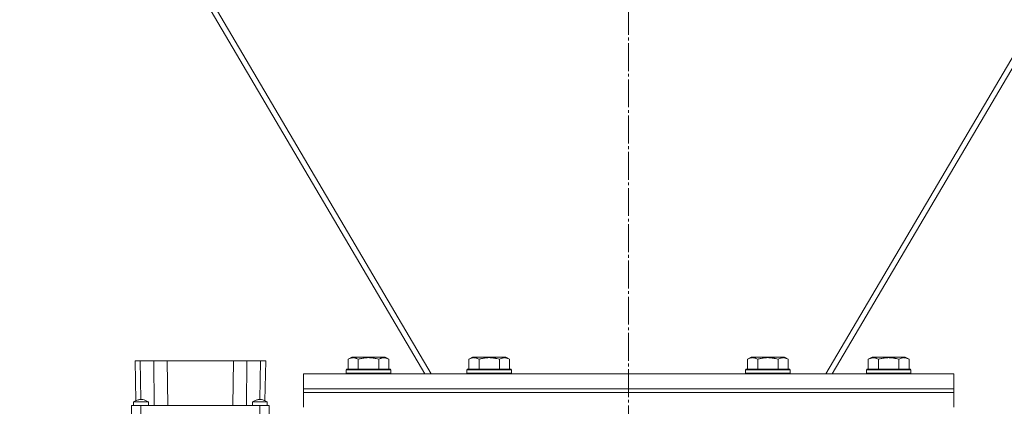
# Model space of a CAD drawing. Units: millimetres. Extents: x 0 to 17410, y -6 to 11880.
# Drawn here: x 2924 to 3454, y 7543 to 7752 of the extents above; entities that cross this region are included whole.
import ezdxf

# ---------------------------------------------------------------- set-up
doc = ezdxf.new("R2010")
doc.units = ezdxf.units.MM
doc.linetypes.add('K5LT_AXLED', pattern=[19.5, 15, -1.5, 1.5, -1.5])
doc.linetypes.add('K5LT_THIN', pattern=[0])
for name, color, linetype, true_color in [('OSI', 2, 'Continuous', 0xffff00), ('R', 1, 'Continuous', 0xff0000), ('WELDING', 7, 'Continuous', 0xffffff)]:
    doc.layers.add(name, color=color, linetype=linetype, true_color=true_color)

msp = doc.modelspace()

# ---------------------------------------------------------------- linework, layer by layer
at = {"layer": 'OSI', "color": 30, "linetype": 'K5LT_AXLED', "lineweight": 18, "true_color": 0xff8000}
msp.add_line((3251.62, 9844.87), (3251.62, 7170.71), dxfattribs=at)
at = {"layer": 'R', "color": 7, "linetype": 'K5LT_THIN', "lineweight": 18}
for p, q in [((3145.43, 7560.87), (2868.54, 8031.05)), ((3634.7, 8031.05), (3357.82, 7560.87)), ((2867.93, 8026.23), (3141.98, 7560.87)), ((3361.26, 7560.87), (3635.31, 8026.23)), ((3100.65, 7568.72), (3102.65, 7569.87)), ((3100.65, 7568.72), (3100.65, 7563.37)), ((3120.59, 7569.87), (3102.65, 7569.87)), ((3106.14, 7568.72), (3106.14, 7563.37)), ((3117.11, 7568.72), (3117.11, 7563.37)), ((3122.59, 7568.72), (3120.59, 7569.87)), ((3122.59, 7568.72), (3122.59, 7563.37)), ((3165.65, 7568.72), (3167.65, 7569.87)), ((3165.65, 7568.72), (3165.65, 7563.37)), ((3185.59, 7569.87), (3167.65, 7569.87)), ((3171.14, 7568.72), (3171.14, 7563.37)), ((3182.11, 7568.72), (3182.11, 7563.37)), ((3187.59, 7568.72), (3185.59, 7569.87)), ((3187.59, 7568.72), (3187.59, 7563.37)), ((3315.65, 7568.72), (3317.65, 7569.87)), ((3315.65, 7568.72), (3315.65, 7563.37)), ((3335.59, 7569.87), (3317.65, 7569.87)), ((3321.14, 7568.72), (3321.14, 7563.37)), ((3332.11, 7568.72), (3332.11, 7563.37)), ((3337.59, 7568.72), (3335.59, 7569.87)), ((3337.59, 7568.72), (3337.59, 7563.37)), ((3380.65, 7568.72), (3382.65, 7569.87)), ((3380.65, 7568.72), (3380.65, 7563.37)), ((3400.59, 7569.87), (3382.65, 7569.87)), ((3386.14, 7568.72), (3386.14, 7563.37)), ((3397.11, 7568.72), (3397.11, 7563.37)), ((3402.59, 7568.72), (3400.59, 7569.87)), ((3402.59, 7568.72), (3402.59, 7563.37)), ((2985.95, 7567.87), (2988.7, 7567.87)), ((2985.95, 7567.87), (2986.33, 7546.38)), ((2988.7, 7567.87), (2996.05, 7567.87)), ((2988.7, 7567.87), (2989.07, 7547.07)), ((2996.05, 7567.87), (3003.2, 7567.87)), ((2996.05, 7567.87), (2996.22, 7543.87)), ((3003.2, 7567.87), (3039.04, 7567.87)), ((3003.2, 7567.87), (3003.62, 7543.87)), ((3039.04, 7567.87), (3038.62, 7543.87)), ((3039.04, 7567.87), (3046.19, 7567.87)), ((3046.19, 7567.87), (3046.02, 7543.87)), ((3046.19, 7567.87), (3053.54, 7567.87)), ((3053.54, 7567.87), (3053.18, 7547.07)), ((3053.54, 7567.87), (3056.29, 7567.87)), ((3056.29, 7567.87), (3055.91, 7546.38)), ((3099.62, 7563.07), (3099.79, 7563.37)), ((3099.62, 7563.07), (3099.62, 7561.17)), ((3123.62, 7563.07), (3099.62, 7563.07)), ((3123.45, 7563.37), (3099.79, 7563.37)), ((3123.62, 7563.07), (3123.45, 7563.37)), ((3123.62, 7563.07), (3123.62, 7561.17)), ((3164.62, 7563.07), (3164.79, 7563.37)), ((3164.62, 7563.07), (3164.62, 7561.17)), ((3188.62, 7563.07), (3164.62, 7563.07)), ((3188.45, 7563.37), (3164.79, 7563.37)), ((3188.62, 7563.07), (3188.45, 7563.37)), ((3188.62, 7563.07), (3188.62, 7561.17)), ((3314.62, 7563.07), (3314.79, 7563.37)), ((3314.62, 7563.07), (3314.62, 7561.17)), ((3338.62, 7563.07), (3314.62, 7563.07)), ((3338.45, 7563.37), (3314.79, 7563.37)), ((3338.62, 7563.07), (3338.45, 7563.37)), ((3338.62, 7563.07), (3338.62, 7561.17)), ((3379.62, 7563.07), (3379.79, 7563.37)), ((3379.62, 7563.07), (3379.62, 7561.17)), ((3403.62, 7563.07), (3379.62, 7563.07)), ((3403.45, 7563.37), (3379.79, 7563.37)), ((3403.62, 7563.07), (3403.45, 7563.37)), ((3403.62, 7563.07), (3403.62, 7561.17)), ((3076.62, 7552.87), (3076.62, 7560.87)), ((3076.62, 7560.87), (3426.62, 7560.87)), ((3123.62, 7561.17), (3099.62, 7561.17)), ((3099.62, 7561.17), (3099.79, 7560.87)), ((3123.62, 7561.17), (3123.45, 7560.87)), ((3188.62, 7561.17), (3164.62, 7561.17)), ((3164.62, 7561.17), (3164.79, 7560.87)), ((3188.62, 7561.17), (3188.45, 7560.87)), ((3338.62, 7561.17), (3314.62, 7561.17)), ((3314.62, 7561.17), (3314.79, 7560.87)), ((3338.62, 7561.17), (3338.45, 7560.87)), ((3403.62, 7561.17), (3379.62, 7561.17)), ((3379.62, 7561.17), (3379.79, 7560.87)), ((3403.62, 7561.17), (3403.45, 7560.87)), ((3426.62, 7552.87), (3426.62, 7560.87)), ((3076.62, 7550.87), (3076.62, 7552.87)), ((3076.62, 7552.87), (3426.62, 7552.87)), ((3076.62, 7552.87), (3426.62, 7552.87)), ((3426.62, 7550.87), (3426.62, 7552.87)), ((3076.62, 7550.87), (3426.62, 7550.87)), ((3076.62, 7550.87), (3426.62, 7550.87)), ((3076.62, 7542.87), (3076.62, 7550.87)), ((3426.62, 7542.87), (3426.62, 7550.87)), ((2984.12, 7543.87), (2984.12, 7534.87)), ((2989.12, 7543.87), (2984.12, 7543.87)), ((2985.12, 7545.87), (2993.12, 7545.87)), ((2985.12, 7543.87), (2985.12, 7545.87)), ((2989.12, 7534.87), (2989.12, 7543.87)), ((3053.12, 7543.87), (2989.12, 7543.87)), ((2993.12, 7543.87), (2993.12, 7545.87)), ((3049.12, 7543.87), (3049.12, 7545.87)), ((3053.12, 7543.87), (3053.12, 7534.87)), ((3058.12, 7543.87), (3053.12, 7543.87)), ((3057.12, 7543.87), (3057.12, 7545.87)), ((3058.12, 7543.87), (3058.12, 7534.87))]:
    msp.add_line(p, q, dxfattribs=at)
at = {"layer": 'WELDING', "color": 7, "linetype": 'K5LT_THIN', "lineweight": 18}
for p, q in [((2985.12, 7545.87), (2985.12, 7545.87)), ((3050.02, 7545.87), (3049.12, 7545.87)), ((3049.12, 7545.87), (3049.12, 7545.87)), ((3053.41, 7545.87), (3050.02, 7545.87)), ((3056.3, 7545.87), (3053.41, 7545.87)), ((3057.12, 7545.87), (3056.3, 7545.87))]:
    msp.add_line(p, q, dxfattribs=at)
for points, knots in [([(3106.14, 7568.72), (3105.81, 7568.91), (3105.41, 7569.1), (3104.92, 7569.29), (3104.65, 7569.38), (3104.38, 7569.45), (3104.09, 7569.51), (3103.81, 7569.55), (3103.5, 7569.57), (3103.2, 7569.57), (3102.89, 7569.54), (3102.54, 7569.48), (3102.1, 7569.38), (3101.45, 7569.14), (3100.96, 7568.89), (3100.65, 7568.72)], [0, 0, 0, 0, 2.912728, 3.529104, 4.366059, 5.20805, 5.90491, 6.841792, 7.68611, 8.552187, 9.436385, 10.31786, 11.611268, 13.263681, 16, 16, 16, 16]), ([(3117.11, 7568.72), (3116.66, 7568.85), (3116, 7569.02), (3115.2, 7569.19), (3114.67, 7569.29), (3114.14, 7569.38), (3113.59, 7569.45), (3113.02, 7569.51), (3112.45, 7569.55), (3111.83, 7569.57), (3111.23, 7569.57), (3110.62, 7569.54), (3109.91, 7569.48), (3109.03, 7569.38), (3107.73, 7569.14), (3106.75, 7568.89), (3106.14, 7568.72)], [0, 0, 0, 0, 2.142801, 3.094773, 3.749673, 4.638938, 5.533553, 6.273967, 7.269403, 8.166492, 9.086699, 10.026159, 10.962726, 12.336972, 14.092661, 17, 17, 17, 17]), ([(3122.59, 7568.72), (3122.27, 7568.91), (3121.87, 7569.1), (3121.37, 7569.29), (3121.11, 7569.38), (3120.83, 7569.45), (3120.55, 7569.51), (3120.26, 7569.55), (3119.95, 7569.57), (3119.65, 7569.57), (3119.35, 7569.54), (3119, 7569.48), (3118.55, 7569.38), (3117.9, 7569.14), (3117.41, 7568.89), (3117.11, 7568.72)], [0, 0, 0, 0, 2.912728, 3.529104, 4.366059, 5.20805, 5.90491, 6.841792, 7.68611, 8.552187, 9.436385, 10.31786, 11.611268, 13.263681, 16, 16, 16, 16]), ([(3171.14, 7568.72), (3170.81, 7568.91), (3170.41, 7569.1), (3169.92, 7569.29), (3169.65, 7569.38), (3169.38, 7569.45), (3169.09, 7569.51), (3168.81, 7569.55), (3168.5, 7569.57), (3168.2, 7569.57), (3167.89, 7569.54), (3167.54, 7569.48), (3167.1, 7569.38), (3166.45, 7569.14), (3165.96, 7568.89), (3165.65, 7568.72)], [0, 0, 0, 0, 2.912728, 3.529104, 4.366059, 5.20805, 5.90491, 6.841792, 7.68611, 8.552187, 9.436385, 10.31786, 11.611268, 13.263681, 16, 16, 16, 16]), ([(3182.11, 7568.72), (3181.66, 7568.85), (3181, 7569.02), (3180.2, 7569.19), (3179.67, 7569.29), (3179.14, 7569.38), (3178.59, 7569.45), (3178.02, 7569.51), (3177.45, 7569.55), (3176.83, 7569.57), (3176.23, 7569.57), (3175.62, 7569.54), (3174.91, 7569.48), (3174.03, 7569.38), (3172.73, 7569.14), (3171.75, 7568.89), (3171.14, 7568.72)], [0, 0, 0, 0, 2.142801, 3.094773, 3.749673, 4.638938, 5.533553, 6.273967, 7.269403, 8.166492, 9.086699, 10.026159, 10.962726, 12.336972, 14.092661, 17, 17, 17, 17]), ([(3187.59, 7568.72), (3187.27, 7568.91), (3186.87, 7569.1), (3186.37, 7569.29), (3186.11, 7569.38), (3185.83, 7569.45), (3185.55, 7569.51), (3185.26, 7569.55), (3184.95, 7569.57), (3184.65, 7569.57), (3184.35, 7569.54), (3184, 7569.48), (3183.55, 7569.38), (3182.9, 7569.14), (3182.41, 7568.89), (3182.11, 7568.72)], [0, 0, 0, 0, 2.912728, 3.529104, 4.366059, 5.20805, 5.90491, 6.841792, 7.68611, 8.552187, 9.436385, 10.31786, 11.611268, 13.263681, 16, 16, 16, 16]), ([(3321.14, 7568.72), (3320.81, 7568.91), (3320.41, 7569.1), (3319.92, 7569.29), (3319.65, 7569.38), (3319.38, 7569.45), (3319.09, 7569.51), (3318.81, 7569.55), (3318.5, 7569.57), (3318.2, 7569.57), (3317.89, 7569.54), (3317.54, 7569.48), (3317.1, 7569.38), (3316.45, 7569.14), (3315.96, 7568.89), (3315.65, 7568.72)], [0, 0, 0, 0, 2.912728, 3.529104, 4.366059, 5.20805, 5.90491, 6.841792, 7.68611, 8.552187, 9.436385, 10.31786, 11.611268, 13.263681, 16, 16, 16, 16]), ([(3332.11, 7568.72), (3331.66, 7568.85), (3331, 7569.02), (3330.2, 7569.19), (3329.67, 7569.29), (3329.14, 7569.38), (3328.59, 7569.45), (3328.02, 7569.51), (3327.45, 7569.55), (3326.83, 7569.57), (3326.23, 7569.57), (3325.62, 7569.54), (3324.91, 7569.48), (3324.03, 7569.38), (3322.73, 7569.14), (3321.75, 7568.89), (3321.14, 7568.72)], [0, 0, 0, 0, 2.142801, 3.094773, 3.749673, 4.638938, 5.533553, 6.273967, 7.269403, 8.166492, 9.086699, 10.026159, 10.962726, 12.336972, 14.092661, 17, 17, 17, 17]), ([(3337.59, 7568.72), (3337.27, 7568.91), (3336.87, 7569.1), (3336.37, 7569.29), (3336.11, 7569.38), (3335.83, 7569.45), (3335.55, 7569.51), (3335.26, 7569.55), (3334.95, 7569.57), (3334.65, 7569.57), (3334.35, 7569.54), (3334, 7569.48), (3333.55, 7569.38), (3332.9, 7569.14), (3332.41, 7568.89), (3332.11, 7568.72)], [0, 0, 0, 0, 2.912728, 3.529104, 4.366059, 5.20805, 5.90491, 6.841792, 7.68611, 8.552187, 9.436385, 10.31786, 11.611268, 13.263681, 16, 16, 16, 16]), ([(3386.14, 7568.72), (3385.81, 7568.91), (3385.41, 7569.1), (3384.92, 7569.29), (3384.65, 7569.38), (3384.38, 7569.45), (3384.09, 7569.51), (3383.81, 7569.55), (3383.5, 7569.57), (3383.2, 7569.57), (3382.89, 7569.54), (3382.54, 7569.48), (3382.1, 7569.38), (3381.45, 7569.14), (3380.96, 7568.89), (3380.65, 7568.72)], [0, 0, 0, 0, 2.912728, 3.529104, 4.366059, 5.20805, 5.90491, 6.841792, 7.68611, 8.552187, 9.436385, 10.31786, 11.611268, 13.263681, 16, 16, 16, 16]), ([(3397.11, 7568.72), (3396.66, 7568.85), (3396, 7569.02), (3395.2, 7569.19), (3394.67, 7569.29), (3394.14, 7569.38), (3393.59, 7569.45), (3393.02, 7569.51), (3392.45, 7569.55), (3391.83, 7569.57), (3391.23, 7569.57), (3390.62, 7569.54), (3389.91, 7569.48), (3389.03, 7569.38), (3387.73, 7569.14), (3386.75, 7568.89), (3386.14, 7568.72)], [0, 0, 0, 0, 2.142801, 3.094773, 3.749673, 4.638938, 5.533553, 6.273967, 7.269403, 8.166492, 9.086699, 10.026159, 10.962726, 12.336972, 14.092661, 17, 17, 17, 17]), ([(3402.59, 7568.72), (3402.27, 7568.91), (3401.87, 7569.1), (3401.37, 7569.29), (3401.11, 7569.38), (3400.83, 7569.45), (3400.55, 7569.51), (3400.26, 7569.55), (3399.95, 7569.57), (3399.65, 7569.57), (3399.35, 7569.54), (3399, 7569.48), (3398.55, 7569.38), (3397.9, 7569.14), (3397.41, 7568.89), (3397.11, 7568.72)], [0, 0, 0, 0, 2.912728, 3.529104, 4.366059, 5.20805, 5.90491, 6.841792, 7.68611, 8.552187, 9.436385, 10.31786, 11.611268, 13.263681, 16, 16, 16, 16]), ([(2993.12, 7545.87), (2992.59, 7546.1), (2992.05, 7546.33), (2991.04, 7546.71), (2990.57, 7546.87), (2989.86, 7547.01), (2989.63, 7547.05), (2989.22, 7547.07), (2989.03, 7547.07), (2988.65, 7547.05), (2988.46, 7547.02), (2988.05, 7546.95), (2987.82, 7546.89), (2987.29, 7546.74), (2986.98, 7546.63), (2986.16, 7546.32), (2985.64, 7546.1), (2985.12, 7545.87)], [0, 0, 0, 0, 0.2, 0.2, 0.378927, 0.378927, 0.464609, 0.464609, 0.535443, 0.535443, 0.606282, 0.606282, 0.69037, 0.69037, 0.80559, 0.80559, 1, 1, 1, 1]), ([(3057.12, 7545.87), (3056.59, 7546.11), (3056.05, 7546.33), (3055.03, 7546.72), (3054.54, 7546.88), (3053.83, 7547.02), (3053.6, 7547.05), (3053.19, 7547.07), (3053.01, 7547.07), (3052.63, 7547.05), (3052.44, 7547.02), (3052.03, 7546.94), (3051.81, 7546.88), (3051.27, 7546.72), (3050.95, 7546.61), (3050.13, 7546.3), (3049.63, 7546.09), (3049.12, 7545.87)], [0, 0, 0, 0, 0.2, 0.2, 0.383897, 0.383897, 0.46767, 0.46767, 0.537483, 0.537483, 0.608057, 0.608057, 0.692555, 0.692555, 0.810414, 0.810414, 1, 1, 1, 1])]:
    msp.add_open_spline(points, degree=3, knots=knots, dxfattribs=at)

doc.saveas('drawing.dxf')
